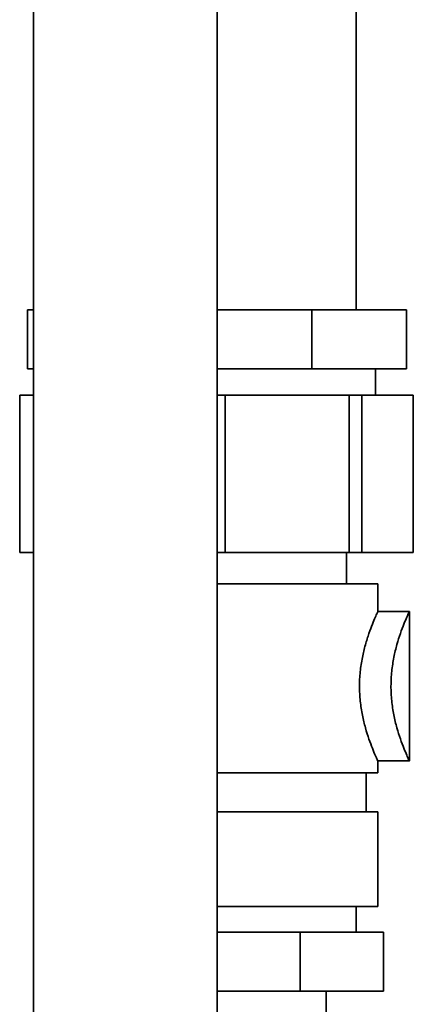
# Paper-space layout 'Blatt2' of a CAD drawing. Units: millimetres. Extents: x 0 to 5940, y 0 to 4200.
# Drawn here: x 3528 to 3588, y 2863 to 3013 of the extents above; entities that cross this region are included whole.
import ezdxf

# ---------------------------------------------------------------- set-up
doc = ezdxf.new("R2010")
doc.units = ezdxf.units.MM

psp = doc.layouts.new('Blatt2')

# ---------------------------------------------------------------- linework, layer by layer
at = {"color": 7, "linetype": 'Continuous', "lineweight": 35, "ltscale": 10}
for p, q in [((3529.91, 3016.14), (3529.91, 2447.14)), ((3557.91, 2447.14), (3557.91, 3016.14)), ((3579.11, 2968.64), (3579.11, 3016.14)), ((3529.04, 2959.64), (3529.04, 2968.64)), ((3529.04, 2968.64), (3529.91, 2968.64)), ((3557.91, 2968.64), (3572.34, 2968.64)), ((3572.34, 2959.64), (3572.34, 2968.64)), ((3572.34, 2968.64), (3586.78, 2968.64)), ((3586.78, 2959.64), (3586.78, 2968.64)), ((3529.04, 2959.64), (3529.91, 2959.64)), ((3557.91, 2959.64), (3572.34, 2959.64)), ((3572.34, 2959.64), (3586.78, 2959.64)), ((3582.06, 2955.59), (3582.06, 2959.64)), ((3527.83, 2955.59), (3527.83, 2931.59)), ((3527.83, 2955.59), (3527.86, 2955.59)), ((3527.86, 2955.59), (3527.86, 2931.59)), ((3527.86, 2955.59), (3529.91, 2955.59)), ((3557.91, 2955.59), (3559.17, 2955.59)), ((3559.17, 2955.59), (3559.17, 2931.59)), ((3559.17, 2955.59), (3578.08, 2955.59)), ((3578.08, 2931.59), (3578.08, 2955.59)), ((3578.08, 2955.59), (3579.97, 2955.59)), ((3579.97, 2955.59), (3579.97, 2931.59)), ((3579.97, 2955.59), (3587.8, 2955.59)), ((3587.8, 2931.59), (3587.8, 2955.59)), ((3587.8, 2955.59), (3587.83, 2955.59)), ((3587.83, 2931.59), (3587.83, 2955.59)), ((3527.83, 2931.59), (3527.86, 2931.59)), ((3527.86, 2931.59), (3529.91, 2931.59)), ((3557.91, 2931.59), (3559.17, 2931.59)), ((3559.17, 2931.59), (3578.08, 2931.59)), ((3577.63, 2926.79), (3577.63, 2931.59)), ((3578.08, 2931.59), (3579.97, 2931.59)), ((3579.97, 2931.59), (3587.8, 2931.59)), ((3587.8, 2931.59), (3587.83, 2931.59)), ((3557.83, 2926.79), (3582.43, 2926.79)), ((3582.43, 2922.58), (3582.43, 2926.79)), ((3587.23, 2922.59), (3582.43, 2922.59)), ((3587.23, 2899.78), (3587.23, 2922.6)), ((3582.43, 2897.99), (3582.43, 2899.79)), ((3582.43, 2899.79), (3587.23, 2899.79)), ((3557.83, 2897.99), (3582.43, 2897.99)), ((3580.63, 2891.99), (3580.63, 2897.99)), ((3557.83, 2891.99), (3582.43, 2891.99)), ((3582.43, 2877.59), (3582.43, 2891.99)), ((3557.83, 2877.59), (3582.43, 2877.59)), ((3579.11, 2873.64), (3579.11, 2877.59)), ((3570.61, 2873.64), (3557.91, 2873.64)), ((3570.61, 2873.64), (3570.61, 2864.64)), ((3583.31, 2873.64), (3570.61, 2873.64)), ((3583.31, 2873.64), (3583.31, 2864.64)), ((3570.61, 2864.64), (3557.91, 2864.64)), ((3583.31, 2864.64), (3570.61, 2864.64)), ((3574.53, 2860.64), (3574.53, 2864.64))]:
    psp.add_line(p, q, dxfattribs=at)
for points, knots in [([(3582.43, 2922.58), (3582.43, 2922.59), (3582.46, 2922.66), (3582.34, 2922.4), (3582.06, 2921.77), (3581.6, 2920.7), (3581.07, 2919.28), (3580.52, 2917.56), (3580.04, 2915.58), (3579.7, 2913.42), (3579.59, 2911.15), (3579.71, 2908.89), (3580.05, 2906.75), (3580.53, 2904.78), (3581.08, 2903.07), (3581.61, 2901.65), (3582.06, 2900.6), (3582.37, 2899.91), (3582.41, 2899.83), (3582.43, 2899.79)], [0, 0, 0, 0, 0.00067, 0.062782, 0.125488, 0.187772, 0.250492, 0.313807, 0.375867, 0.439006, 0.500971, 0.562751, 0.62566, 0.687489, 0.750513, 0.813304, 0.875619, 0.938516, 1, 1, 1, 1]), ([(3587.23, 2922.59), (3587.21, 2922.54), (3587.17, 2922.46), (3586.86, 2921.77), (3586.41, 2920.71), (3585.87, 2919.3), (3585.33, 2917.59), (3584.85, 2915.63), (3584.52, 2913.48), (3584.39, 2911.21), (3584.51, 2908.94), (3584.84, 2906.77), (3585.32, 2904.8), (3585.87, 2903.09), (3586.41, 2901.68), (3586.86, 2900.6), (3587.14, 2899.98), (3587.26, 2899.71), (3587.23, 2899.79), (3587.23, 2899.79)], [0, 0, 0, 0, 0.06195, 0.124654, 0.187337, 0.249792, 0.312318, 0.37467, 0.437022, 0.499367, 0.561698, 0.624427, 0.68714, 0.749759, 0.812356, 0.87474, 0.937165, 0.99953, 1, 1, 1, 1])]:
    psp.add_open_spline(points, degree=3, knots=knots, dxfattribs=at)

doc.saveas('drawing.dxf')
